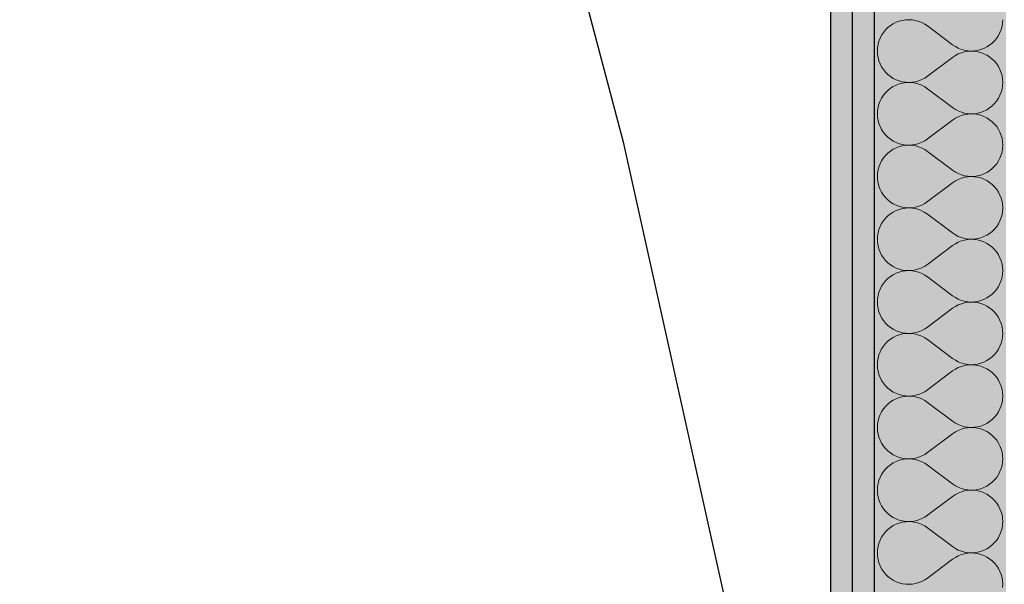
# Model space of a CAD drawing. Extents: x 150 to 3127, y 25 to 1460.
# Drawn here: x 1049 to 1105, y 485 to 517 of the extents above; entities that cross this region are included whole.
import ezdxf
from ezdxf.xclip import XClip

# ---------------------------------------------------------------- set-up
doc = ezdxf.new("R2010")
doc.units = 0
doc.header["$LTSCALE"] = 0.2
doc.header["$MEASUREMENT"] = 0
doc.header["$XCLIPFRAME"] = 0
doc.layers.add('OPISY.wykonawczy', color=7, linetype='Continuous')
doc.layers.add('ŚCIANY DZIAŁOWE', color=7, linetype='Continuous')
pattern_1 = [(0, (2565.8338, 463.861), (0, 3), [0, -3])]

# ---------------------------------------------------------------- blocks, each defined once
blk = doc.blocks.new('*X9')
at = {"layer": 'ŚCIANY DZIAŁOWE', "linetype": 'Continuous', "lineweight": 0, "ltscale": 0.2}
for p, q in [((1098.758, 516.812), (1098.611, 516.695)), ((1098.916, 516.914), (1098.758, 516.812)), ((1099.085, 516.998), (1098.916, 516.914)), ((1099.261, 517.064), (1099.085, 516.998)), ((1099.443, 517.111), (1099.261, 517.064)), ((1099.629, 517.139), (1099.443, 517.111)), ((1099.817, 517.146), (1099.629, 517.139)), ((1100.005, 517.135), (1099.817, 517.146)), ((1100.191, 517.103), (1100.005, 517.135)), ((1100.372, 517.052), (1100.191, 517.103)), ((1100.547, 516.982), (1100.372, 517.052)), ((1100.713, 516.894), (1100.547, 516.982)), ((1100.87, 516.789), (1100.713, 516.894)), ((1100.87, 516.789), (1102.298, 515.718)), ((1105.067, 516.591), (1105.116, 516.773)), ((1105.116, 516.773), (1105.145, 516.959)), ((1105.145, 516.959), (1105.155, 517.147)), ((1098.255, 516.259), (1098.169, 516.092)), ((1098.358, 516.417), (1098.255, 516.259)), ((1098.477, 516.562), (1098.358, 516.417)), ((1098.611, 516.695), (1098.477, 516.562)), ((1104.81, 516.091), (1104.913, 516.248)), ((1104.913, 516.248), (1104.999, 516.416)), ((1104.999, 516.416), (1105.067, 516.591)), ((1098.052, 515.735), (1098.022, 515.549)), ((1098.101, 515.916), (1098.052, 515.735)), ((1098.169, 516.092), (1098.101, 515.916)), ((1102.298, 515.718), (1102.454, 515.613)), ((1104.251, 515.594), (1104.41, 515.695)), ((1104.41, 515.695), (1104.557, 515.813)), ((1104.557, 515.813), (1104.69, 515.945)), ((1104.69, 515.945), (1104.81, 516.091)), ((1098.022, 515.549), (1098.012, 515.361)), ((1098.012, 515.361), (1098.022, 515.173)), ((1098.022, 515.173), (1098.052, 514.987)), ((1102.454, 515.109), (1102.298, 515.004)), ((1102.454, 515.613), (1102.621, 515.525)), ((1102.621, 515.196), (1102.454, 515.109)), ((1102.621, 515.525), (1102.796, 515.456)), ((1102.796, 515.266), (1102.621, 515.196)), ((1102.796, 515.456), (1102.977, 515.405)), ((1102.977, 515.317), (1102.796, 515.266)), ((1102.977, 515.405), (1103.162, 515.373)), ((1103.162, 515.349), (1102.977, 515.317)), ((1103.162, 515.373), (1103.35, 515.361)), ((1103.35, 515.361), (1103.162, 515.349)), ((1103.35, 515.361), (1103.538, 515.369)), ((1103.538, 515.353), (1103.35, 515.361)), ((1103.538, 515.369), (1103.724, 515.396)), ((1103.724, 515.325), (1103.538, 515.353)), ((1103.724, 515.396), (1103.907, 515.444)), ((1103.907, 515.278), (1103.724, 515.325)), ((1103.907, 515.444), (1104.083, 515.51)), ((1104.083, 515.212), (1103.907, 515.278)), ((1104.083, 515.51), (1104.251, 515.594)), ((1104.251, 515.128), (1104.083, 515.212)), ((1104.41, 515.027), (1104.251, 515.128)), ((1098.052, 514.987), (1098.101, 514.805)), ((1098.101, 514.805), (1098.169, 514.63)), ((1098.169, 514.63), (1098.255, 514.462)), ((1100.87, 513.932), (1102.298, 515.004)), ((1104.557, 514.909), (1104.41, 515.027)), ((1104.69, 514.777), (1104.557, 514.909)), ((1104.81, 514.631), (1104.69, 514.777)), ((1104.913, 514.474), (1104.81, 514.631)), ((1098.255, 514.462), (1098.358, 514.305)), ((1098.358, 514.305), (1098.477, 514.159)), ((1098.477, 514.159), (1098.611, 514.027)), ((1098.611, 514.027), (1098.758, 513.909)), ((1104.999, 514.306), (1104.913, 514.474)), ((1105.067, 514.131), (1104.999, 514.306)), ((1105.116, 513.949), (1105.067, 514.131)), ((1105.145, 513.763), (1105.116, 513.949)), ((1098.758, 513.909), (1098.916, 513.808)), ((1098.916, 513.808), (1099.085, 513.724)), ((1099.085, 513.426), (1098.916, 513.342)), ((1099.085, 513.724), (1099.261, 513.658)), ((1099.261, 513.492), (1099.085, 513.426)), ((1099.261, 513.658), (1099.443, 513.611)), ((1099.443, 513.54), (1099.261, 513.492)), ((1099.443, 513.611), (1099.629, 513.583)), ((1099.629, 513.567), (1099.443, 513.54)), ((1099.629, 513.583), (1099.817, 513.575)), ((1099.817, 513.575), (1099.629, 513.567)), ((1099.817, 513.575), (1100.005, 513.587)), ((1100.005, 513.563), (1099.817, 513.575)), ((1100.005, 513.587), (1100.191, 513.619)), ((1100.191, 513.531), (1100.005, 513.563)), ((1100.191, 513.619), (1100.372, 513.67)), ((1100.372, 513.48), (1100.191, 513.531)), ((1100.372, 513.67), (1100.547, 513.74)), ((1100.547, 513.411), (1100.372, 513.48)), ((1100.547, 513.74), (1100.713, 513.827)), ((1100.713, 513.323), (1100.547, 513.411)), ((1100.713, 513.827), (1100.87, 513.932)), ((1105.116, 513.201), (1105.145, 513.387)), ((1105.155, 513.575), (1105.145, 513.763)), ((1105.145, 513.387), (1105.155, 513.575)), ((1098.358, 512.845), (1098.255, 512.688)), ((1098.477, 512.991), (1098.358, 512.845)), ((1098.611, 513.123), (1098.477, 512.991)), ((1098.758, 513.241), (1098.611, 513.123)), ((1098.916, 513.342), (1098.758, 513.241)), ((1100.87, 513.218), (1100.713, 513.323)), ((1100.87, 513.218), (1102.298, 512.147)), ((1104.913, 512.677), (1104.999, 512.844)), ((1104.999, 512.844), (1105.067, 513.02)), ((1105.067, 513.02), (1105.116, 513.201)), ((1098.101, 512.345), (1098.052, 512.163)), ((1098.169, 512.52), (1098.101, 512.345)), ((1098.255, 512.688), (1098.169, 512.52)), ((1104.557, 512.241), (1104.69, 512.374)), ((1104.69, 512.374), (1104.81, 512.519)), ((1104.81, 512.519), (1104.913, 512.677)), ((1098.022, 511.977), (1098.012, 511.789)), ((1098.012, 511.789), (1098.022, 511.602)), ((1098.052, 512.163), (1098.022, 511.977)), ((1102.298, 512.147), (1102.454, 512.042)), ((1102.454, 512.042), (1102.621, 511.954)), ((1102.621, 511.954), (1102.796, 511.884)), ((1102.796, 511.884), (1102.977, 511.833)), ((1102.977, 511.746), (1102.796, 511.695)), ((1102.977, 511.833), (1103.162, 511.802)), ((1103.162, 511.777), (1102.977, 511.746)), ((1103.162, 511.802), (1103.35, 511.79)), ((1103.35, 511.789), (1103.162, 511.777)), ((1103.35, 511.79), (1103.538, 511.797)), ((1103.538, 511.781), (1103.35, 511.789)), ((1103.538, 511.797), (1103.724, 511.825)), ((1103.724, 511.754), (1103.538, 511.781)), ((1103.724, 511.825), (1103.907, 511.872)), ((1103.907, 511.707), (1103.724, 511.754)), ((1103.907, 511.872), (1104.083, 511.938)), ((1104.083, 511.641), (1103.907, 511.707)), ((1104.083, 511.938), (1104.251, 512.022)), ((1104.251, 512.022), (1104.41, 512.124)), ((1104.41, 512.124), (1104.557, 512.241)), ((1098.022, 511.602), (1098.052, 511.416)), ((1098.052, 511.416), (1098.101, 511.234)), ((1098.101, 511.234), (1098.169, 511.058)), ((1100.87, 510.361), (1102.298, 511.432)), ((1102.454, 511.537), (1102.298, 511.432)), ((1102.621, 511.625), (1102.454, 511.537)), ((1102.796, 511.695), (1102.621, 511.625)), ((1104.251, 511.557), (1104.083, 511.641)), ((1104.41, 511.455), (1104.251, 511.557)), ((1104.557, 511.338), (1104.41, 511.455)), ((1104.69, 511.205), (1104.557, 511.338)), ((1104.81, 511.06), (1104.69, 511.205)), ((1098.169, 511.058), (1098.255, 510.891)), ((1098.255, 510.891), (1098.358, 510.734)), ((1098.358, 510.734), (1098.477, 510.588)), ((1098.477, 510.588), (1098.611, 510.456)), ((1104.913, 510.902), (1104.81, 511.06)), ((1104.999, 510.735), (1104.913, 510.902)), ((1105.067, 510.559), (1104.999, 510.735)), ((1098.611, 510.456), (1098.758, 510.338)), ((1098.758, 510.338), (1098.916, 510.237)), ((1098.916, 510.237), (1099.085, 510.152)), ((1099.085, 510.152), (1099.261, 510.086)), ((1099.261, 510.086), (1099.443, 510.039)), ((1099.443, 510.039), (1099.629, 510.012)), ((1099.817, 510.004), (1100.005, 510.016)), ((1100.005, 510.016), (1100.191, 510.047)), ((1100.191, 510.047), (1100.372, 510.098)), ((1100.372, 510.098), (1100.547, 510.168)), ((1100.547, 510.168), (1100.713, 510.256)), ((1100.713, 510.256), (1100.87, 510.361)), ((1105.116, 510.378), (1105.067, 510.559)), ((1105.145, 510.192), (1105.116, 510.378)), ((1105.155, 510.004), (1105.145, 510.192)), ((1098.611, 509.552), (1098.477, 509.42)), ((1098.758, 509.67), (1098.611, 509.552)), ((1098.916, 509.771), (1098.758, 509.67)), ((1099.085, 509.855), (1098.916, 509.771)), ((1099.261, 509.921), (1099.085, 509.855)), ((1099.443, 509.968), (1099.261, 509.921)), ((1099.629, 509.996), (1099.443, 509.968)), ((1099.629, 510.012), (1099.817, 510.004)), ((1099.817, 510.004), (1099.629, 509.996)), ((1100.005, 509.992), (1099.817, 510.004)), ((1100.191, 509.96), (1100.005, 509.992)), ((1100.372, 509.909), (1100.191, 509.96)), ((1100.547, 509.839), (1100.372, 509.909)), ((1100.713, 509.751), (1100.547, 509.839)), ((1100.87, 509.647), (1100.713, 509.751)), ((1100.87, 509.647), (1102.298, 508.575)), ((1105.067, 509.448), (1105.116, 509.63)), ((1105.116, 509.63), (1105.145, 509.816)), ((1105.145, 509.816), (1105.155, 510.004)), ((1098.169, 508.949), (1098.101, 508.774)), ((1098.255, 509.116), (1098.169, 508.949)), ((1098.358, 509.274), (1098.255, 509.116)), ((1098.477, 509.42), (1098.358, 509.274)), ((1104.69, 508.802), (1104.81, 508.948)), ((1104.81, 508.948), (1104.913, 509.105)), ((1104.913, 509.105), (1104.999, 509.273)), ((1104.999, 509.273), (1105.067, 509.448)), ((1098.022, 508.406), (1098.012, 508.218)), ((1098.052, 508.592), (1098.022, 508.406)), ((1098.101, 508.774), (1098.052, 508.592)), ((1102.298, 508.575), (1102.454, 508.47)), ((1102.454, 508.47), (1102.621, 508.383)), ((1102.621, 508.383), (1102.796, 508.313)), ((1103.907, 508.301), (1104.083, 508.367)), ((1104.083, 508.367), (1104.251, 508.451)), ((1104.251, 508.451), (1104.41, 508.552)), ((1104.41, 508.552), (1104.557, 508.67)), ((1104.557, 508.67), (1104.69, 508.802)), ((1098.012, 508.218), (1098.022, 508.03)), ((1098.022, 508.03), (1098.052, 507.844)), ((1098.052, 507.844), (1098.101, 507.663)), ((1100.87, 506.789), (1102.298, 507.861)), ((1102.454, 507.966), (1102.298, 507.861)), ((1102.621, 508.053), (1102.454, 507.966)), ((1102.796, 508.123), (1102.621, 508.053)), ((1102.796, 508.313), (1102.977, 508.262)), ((1102.977, 508.174), (1102.796, 508.123)), ((1102.977, 508.262), (1103.162, 508.23)), ((1103.162, 508.206), (1102.977, 508.174)), ((1103.162, 508.23), (1103.35, 508.218)), ((1103.35, 508.218), (1103.162, 508.206)), ((1103.35, 508.218), (1103.538, 508.226)), ((1103.538, 508.21), (1103.35, 508.218)), ((1103.538, 508.226), (1103.724, 508.254)), ((1103.724, 508.182), (1103.538, 508.21)), ((1103.724, 508.254), (1103.907, 508.301)), ((1103.907, 508.135), (1103.724, 508.182)), ((1104.083, 508.069), (1103.907, 508.135)), ((1104.251, 507.985), (1104.083, 508.069)), ((1104.41, 507.884), (1104.251, 507.985)), ((1104.557, 507.766), (1104.41, 507.884)), ((1098.101, 507.663), (1098.169, 507.487)), ((1098.169, 507.487), (1098.255, 507.32)), ((1098.255, 507.32), (1098.358, 507.162)), ((1104.69, 507.634), (1104.557, 507.766)), ((1104.81, 507.488), (1104.69, 507.634)), ((1104.913, 507.331), (1104.81, 507.488)), ((1104.999, 507.163), (1104.913, 507.331)), ((1098.358, 507.162), (1098.477, 507.016)), ((1098.477, 507.016), (1098.611, 506.884)), ((1098.611, 506.884), (1098.758, 506.767)), ((1098.758, 506.767), (1098.916, 506.665)), ((1098.916, 506.665), (1099.085, 506.581)), ((1100.547, 506.597), (1100.713, 506.685)), ((1100.713, 506.685), (1100.87, 506.789)), ((1105.067, 506.988), (1104.999, 507.163)), ((1105.116, 506.806), (1105.067, 506.988)), ((1105.145, 506.62), (1105.116, 506.806)), ((1098.758, 506.098), (1098.611, 505.981)), ((1098.916, 506.199), (1098.758, 506.098)), ((1099.085, 506.284), (1098.916, 506.199)), ((1099.085, 506.581), (1099.261, 506.515)), ((1099.261, 506.35), (1099.085, 506.284)), ((1099.261, 506.515), (1099.443, 506.468)), ((1099.443, 506.397), (1099.261, 506.35)), ((1099.443, 506.468), (1099.629, 506.44)), ((1099.629, 506.424), (1099.443, 506.397)), ((1099.629, 506.44), (1099.817, 506.432)), ((1099.817, 506.432), (1099.629, 506.424)), ((1099.817, 506.432), (1100.005, 506.444)), ((1100.005, 506.42), (1099.817, 506.432)), ((1100.005, 506.444), (1100.191, 506.476)), ((1100.191, 506.389), (1100.005, 506.42)), ((1100.191, 506.476), (1100.372, 506.527)), ((1100.372, 506.338), (1100.191, 506.389)), ((1100.372, 506.527), (1100.547, 506.597)), ((1100.547, 506.268), (1100.372, 506.338)), ((1100.713, 506.18), (1100.547, 506.268)), ((1100.87, 506.075), (1100.713, 506.18)), ((1105.116, 506.058), (1105.145, 506.244)), ((1105.155, 506.432), (1105.145, 506.62)), ((1105.145, 506.244), (1105.155, 506.432)), ((1098.255, 505.545), (1098.169, 505.378)), ((1098.358, 505.702), (1098.255, 505.545)), ((1098.477, 505.848), (1098.358, 505.702)), ((1098.611, 505.981), (1098.477, 505.848)), ((1100.87, 506.075), (1102.298, 505.004)), ((1104.81, 505.376), (1104.913, 505.534)), ((1104.913, 505.534), (1104.999, 505.701)), ((1104.999, 505.701), (1105.067, 505.877)), ((1105.067, 505.877), (1105.116, 506.058)), ((1098.052, 505.02), (1098.022, 504.835)), ((1098.101, 505.202), (1098.052, 505.02)), ((1098.169, 505.378), (1098.101, 505.202)), ((1102.298, 505.004), (1102.454, 504.899)), ((1104.251, 504.879), (1104.41, 504.981)), ((1104.41, 504.981), (1104.557, 505.098)), ((1104.557, 505.098), (1104.69, 505.231)), ((1104.69, 505.231), (1104.81, 505.376)), ((1098.022, 504.835), (1098.012, 504.647)), ((1098.012, 504.647), (1098.022, 504.459)), ((1098.022, 504.459), (1098.052, 504.273)), ((1102.454, 504.899), (1102.621, 504.811)), ((1102.621, 504.482), (1102.454, 504.394)), ((1102.621, 504.811), (1102.796, 504.741)), ((1102.796, 504.552), (1102.621, 504.482)), ((1102.796, 504.741), (1102.977, 504.69)), ((1102.977, 504.603), (1102.796, 504.552)), ((1102.977, 504.69), (1103.162, 504.659)), ((1103.162, 504.635), (1102.977, 504.603)), ((1103.162, 504.659), (1103.35, 504.647)), ((1103.35, 504.646), (1103.162, 504.635)), ((1103.35, 504.647), (1103.538, 504.655)), ((1103.538, 504.639), (1103.35, 504.646)), ((1103.538, 504.655), (1103.724, 504.682)), ((1103.724, 504.611), (1103.538, 504.639)), ((1103.724, 504.682), (1103.907, 504.729)), ((1103.907, 504.564), (1103.724, 504.611)), ((1103.907, 504.729), (1104.083, 504.795)), ((1104.083, 504.498), (1103.907, 504.564)), ((1104.083, 504.795), (1104.251, 504.879)), ((1104.251, 504.414), (1104.083, 504.498)), ((1104.41, 504.312), (1104.251, 504.414)), ((1098.052, 504.273), (1098.101, 504.091)), ((1098.101, 504.091), (1098.169, 503.916)), ((1098.169, 503.916), (1098.255, 503.748)), ((1100.87, 503.218), (1102.298, 504.289)), ((1102.454, 504.394), (1102.298, 504.289)), ((1104.557, 504.195), (1104.41, 504.312)), ((1104.69, 504.062), (1104.557, 504.195)), ((1104.81, 503.917), (1104.69, 504.062)), ((1104.913, 503.759), (1104.81, 503.917)), ((1098.255, 503.748), (1098.358, 503.591)), ((1098.358, 503.591), (1098.477, 503.445)), ((1098.477, 503.445), (1098.611, 503.313)), ((1098.611, 503.313), (1098.758, 503.195)), ((1104.999, 503.592), (1104.913, 503.759)), ((1105.067, 503.416), (1104.999, 503.592)), ((1105.116, 503.235), (1105.067, 503.416)), ((1098.758, 503.195), (1098.916, 503.094)), ((1098.916, 503.094), (1099.085, 503.01)), ((1099.085, 503.01), (1099.261, 502.944)), ((1099.261, 502.778), (1099.085, 502.712)), ((1099.261, 502.944), (1099.443, 502.896)), ((1099.443, 502.825), (1099.261, 502.778)), ((1099.443, 502.896), (1099.629, 502.869)), ((1099.629, 502.853), (1099.443, 502.825)), ((1099.629, 502.869), (1099.817, 502.861)), ((1099.817, 502.861), (1099.629, 502.853)), ((1099.817, 502.861), (1100.005, 502.873)), ((1100.005, 502.849), (1099.817, 502.861)), ((1100.005, 502.873), (1100.191, 502.905)), ((1100.191, 502.817), (1100.005, 502.849)), ((1100.191, 502.905), (1100.372, 502.956)), ((1100.372, 502.766), (1100.191, 502.817)), ((1100.372, 502.956), (1100.547, 503.025)), ((1100.547, 502.696), (1100.372, 502.766)), ((1100.547, 503.025), (1100.713, 503.113)), ((1100.713, 503.113), (1100.87, 503.218)), ((1105.145, 503.049), (1105.116, 503.235)), ((1105.155, 502.861), (1105.145, 503.049)), ((1105.145, 502.673), (1105.155, 502.861)), ((1098.477, 502.277), (1098.358, 502.131)), ((1098.611, 502.409), (1098.477, 502.277)), ((1098.758, 502.527), (1098.611, 502.409)), ((1098.916, 502.628), (1098.758, 502.527)), ((1099.085, 502.712), (1098.916, 502.628)), ((1100.713, 502.609), (1100.547, 502.696)), ((1100.87, 502.504), (1100.713, 502.609)), ((1100.87, 502.504), (1102.298, 501.432)), ((1104.999, 502.13), (1105.067, 502.305)), ((1105.067, 502.305), (1105.116, 502.487)), ((1105.116, 502.487), (1105.145, 502.673)), ((1098.101, 501.631), (1098.052, 501.449)), ((1098.169, 501.806), (1098.101, 501.631)), ((1098.255, 501.974), (1098.169, 501.806)), ((1098.358, 502.131), (1098.255, 501.974)), ((1104.557, 501.527), (1104.69, 501.659)), ((1104.69, 501.659), (1104.81, 501.805)), ((1104.81, 501.805), (1104.913, 501.962)), ((1104.913, 501.962), (1104.999, 502.13)), ((1098.022, 501.263), (1098.012, 501.075)), ((1098.012, 501.075), (1098.022, 500.887)), ((1098.052, 501.449), (1098.022, 501.263)), ((1102.298, 501.432), (1102.454, 501.327)), ((1102.454, 501.327), (1102.621, 501.24)), ((1102.621, 501.24), (1102.796, 501.17)), ((1102.796, 501.17), (1102.977, 501.119)), ((1102.977, 501.119), (1103.162, 501.087)), ((1103.162, 501.063), (1102.977, 501.031)), ((1103.162, 501.087), (1103.35, 501.075)), ((1103.35, 501.075), (1103.162, 501.063)), ((1103.35, 501.075), (1103.538, 501.083)), ((1103.538, 501.067), (1103.35, 501.075)), ((1103.538, 501.083), (1103.724, 501.111)), ((1103.724, 501.04), (1103.538, 501.067)), ((1103.724, 501.111), (1103.907, 501.158)), ((1103.907, 500.992), (1103.724, 501.04)), ((1103.907, 501.158), (1104.083, 501.224)), ((1104.083, 501.224), (1104.251, 501.308)), ((1104.251, 501.308), (1104.41, 501.409)), ((1104.41, 501.409), (1104.557, 501.527)), ((1098.022, 500.887), (1098.052, 500.701)), ((1098.052, 500.701), (1098.101, 500.52)), ((1098.101, 500.52), (1098.169, 500.344)), ((1100.87, 499.647), (1102.298, 500.718)), ((1102.454, 500.823), (1102.298, 500.718)), ((1102.621, 500.911), (1102.454, 500.823)), ((1102.796, 500.98), (1102.621, 500.911)), ((1102.977, 501.031), (1102.796, 500.98)), ((1104.083, 500.926), (1103.907, 500.992)), ((1104.251, 500.842), (1104.083, 500.926)), ((1104.41, 500.741), (1104.251, 500.842)), ((1104.557, 500.623), (1104.41, 500.741)), ((1104.69, 500.491), (1104.557, 500.623)), ((1104.81, 500.345), (1104.69, 500.491)), ((1098.169, 500.344), (1098.255, 500.177)), ((1098.255, 500.177), (1098.358, 500.019)), ((1098.358, 500.019), (1098.477, 499.874)), ((1104.913, 500.188), (1104.81, 500.345)), ((1104.999, 500.02), (1104.913, 500.188)), ((1105.067, 499.845), (1104.999, 500.02)), ((1098.477, 499.874), (1098.611, 499.741)), ((1098.611, 499.741), (1098.758, 499.624)), ((1098.758, 499.624), (1098.916, 499.522)), ((1098.916, 499.522), (1099.085, 499.438)), ((1099.085, 499.438), (1099.261, 499.372)), ((1099.261, 499.372), (1099.443, 499.325)), ((1100.191, 499.333), (1100.372, 499.384)), ((1100.372, 499.384), (1100.547, 499.454)), ((1100.547, 499.454), (1100.713, 499.542)), ((1100.713, 499.542), (1100.87, 499.647)), ((1105.116, 499.663), (1105.067, 499.845)), ((1105.145, 499.477), (1105.116, 499.663)), ((1105.155, 499.289), (1105.145, 499.477)), ((1098.611, 498.838), (1098.477, 498.705)), ((1098.758, 498.955), (1098.611, 498.838)), ((1098.916, 499.057), (1098.758, 498.955)), ((1099.085, 499.141), (1098.916, 499.057)), ((1099.261, 499.207), (1099.085, 499.141)), ((1099.443, 499.254), (1099.261, 499.207)), ((1099.443, 499.325), (1099.629, 499.297)), ((1099.629, 499.281), (1099.443, 499.254)), ((1099.629, 499.297), (1099.817, 499.29)), ((1099.817, 499.289), (1099.629, 499.281)), ((1099.817, 499.29), (1100.005, 499.302)), ((1100.005, 499.277), (1099.817, 499.289)), ((1100.005, 499.302), (1100.191, 499.333)), ((1100.191, 499.246), (1100.005, 499.277)), ((1100.372, 499.195), (1100.191, 499.246)), ((1100.547, 499.125), (1100.372, 499.195)), ((1100.713, 499.037), (1100.547, 499.125)), ((1100.87, 498.932), (1100.713, 499.037)), ((1100.87, 498.932), (1102.298, 497.861)), ((1105.067, 498.734), (1105.116, 498.916)), ((1105.116, 498.916), (1105.145, 499.102)), ((1105.145, 499.102), (1105.155, 499.289)), ((1098.169, 498.235), (1098.101, 498.059)), ((1098.255, 498.402), (1098.169, 498.235)), ((1098.358, 498.56), (1098.255, 498.402)), ((1098.477, 498.705), (1098.358, 498.56)), ((1104.69, 498.088), (1104.81, 498.234)), ((1104.81, 498.234), (1104.913, 498.391)), ((1104.913, 498.391), (1104.999, 498.558)), ((1104.999, 498.558), (1105.067, 498.734)), ((1098.022, 497.692), (1098.012, 497.504)), ((1098.052, 497.878), (1098.022, 497.692)), ((1098.101, 498.059), (1098.052, 497.878)), ((1102.298, 497.861), (1102.454, 497.756)), ((1102.454, 497.756), (1102.621, 497.668)), ((1104.083, 497.652), (1104.251, 497.737)), ((1104.251, 497.737), (1104.41, 497.838)), ((1104.41, 497.838), (1104.557, 497.955)), ((1104.557, 497.955), (1104.69, 498.088)), ((1098.012, 497.504), (1098.022, 497.316)), ((1098.022, 497.316), (1098.052, 497.13)), ((1098.052, 497.13), (1098.101, 496.948)), ((1100.87, 496.075), (1102.298, 497.147)), ((1102.454, 497.251), (1102.298, 497.147)), ((1102.621, 497.339), (1102.454, 497.251)), ((1102.621, 497.668), (1102.796, 497.598)), ((1102.796, 497.409), (1102.621, 497.339)), ((1102.796, 497.598), (1102.977, 497.547)), ((1102.977, 497.46), (1102.796, 497.409)), ((1102.977, 497.547), (1103.162, 497.516)), ((1103.162, 497.492), (1102.977, 497.46)), ((1103.162, 497.516), (1103.35, 497.504)), ((1103.35, 497.504), (1103.162, 497.492)), ((1103.35, 497.504), (1103.538, 497.512)), ((1103.538, 497.496), (1103.35, 497.504)), ((1103.538, 497.512), (1103.724, 497.539)), ((1103.724, 497.468), (1103.538, 497.496)), ((1103.724, 497.539), (1103.907, 497.586)), ((1103.907, 497.421), (1103.724, 497.468)), ((1103.907, 497.586), (1104.083, 497.652)), ((1104.083, 497.355), (1103.907, 497.421)), ((1104.251, 497.271), (1104.083, 497.355)), ((1104.41, 497.17), (1104.251, 497.271)), ((1104.557, 497.052), (1104.41, 497.17)), ((1098.101, 496.948), (1098.169, 496.773)), ((1098.169, 496.773), (1098.255, 496.605)), ((1098.255, 496.605), (1098.358, 496.448)), ((1104.69, 496.92), (1104.557, 497.052)), ((1104.81, 496.774), (1104.69, 496.92)), ((1104.913, 496.616), (1104.81, 496.774)), ((1104.999, 496.449), (1104.913, 496.616)), ((1098.358, 496.448), (1098.477, 496.302)), ((1098.477, 496.302), (1098.611, 496.17)), ((1098.611, 496.17), (1098.758, 496.052)), ((1098.758, 496.052), (1098.916, 495.951)), ((1100.713, 495.97), (1100.87, 496.075)), ((1105.067, 496.274), (1104.999, 496.449)), ((1105.116, 496.092), (1105.067, 496.274)), ((1105.145, 495.906), (1105.116, 496.092)), ((1098.916, 495.485), (1098.758, 495.384)), ((1098.916, 495.951), (1099.085, 495.867)), ((1099.085, 495.569), (1098.916, 495.485)), ((1099.085, 495.867), (1099.261, 495.801)), ((1099.261, 495.635), (1099.085, 495.569)), ((1099.261, 495.801), (1099.443, 495.754)), ((1099.443, 495.682), (1099.261, 495.635)), ((1099.443, 495.754), (1099.629, 495.726)), ((1099.629, 495.71), (1099.443, 495.682)), ((1099.629, 495.726), (1099.817, 495.718)), ((1099.817, 495.718), (1099.629, 495.71)), ((1099.817, 495.718), (1100.005, 495.73)), ((1100.005, 495.706), (1099.817, 495.718)), ((1100.005, 495.73), (1100.191, 495.762)), ((1100.191, 495.674), (1100.005, 495.706)), ((1100.191, 495.762), (1100.372, 495.813)), ((1100.372, 495.623), (1100.191, 495.674)), ((1100.372, 495.813), (1100.547, 495.883)), ((1100.547, 495.554), (1100.372, 495.623)), ((1100.547, 495.883), (1100.713, 495.97)), ((1100.713, 495.466), (1100.547, 495.554)), ((1100.87, 495.361), (1100.713, 495.466)), ((1105.116, 495.344), (1105.145, 495.53)), ((1105.155, 495.718), (1105.145, 495.906)), ((1105.145, 495.53), (1105.155, 495.718)), ((1098.358, 494.988), (1098.255, 494.831)), ((1098.477, 495.134), (1098.358, 494.988)), ((1098.611, 495.266), (1098.477, 495.134)), ((1098.758, 495.384), (1098.611, 495.266)), ((1100.87, 495.361), (1102.298, 494.289)), ((1104.913, 494.82), (1104.999, 494.987)), ((1104.999, 494.987), (1105.067, 495.163)), ((1105.067, 495.163), (1105.116, 495.344)), ((1098.052, 494.306), (1098.022, 494.12)), ((1098.101, 494.488), (1098.052, 494.306)), ((1098.169, 494.663), (1098.101, 494.488)), ((1098.255, 494.831), (1098.169, 494.663)), ((1104.41, 494.267), (1104.557, 494.384)), ((1104.557, 494.384), (1104.69, 494.516)), ((1104.69, 494.516), (1104.81, 494.662)), ((1104.81, 494.662), (1104.913, 494.82)), ((1098.022, 494.12), (1098.012, 493.932)), ((1098.012, 493.932), (1098.022, 493.744)), ((1098.022, 493.744), (1098.052, 493.559)), ((1102.298, 494.289), (1102.454, 494.185)), ((1102.454, 494.185), (1102.621, 494.097)), ((1102.621, 493.768), (1102.454, 493.68)), ((1102.621, 494.097), (1102.796, 494.027)), ((1102.796, 493.838), (1102.621, 493.768)), ((1102.796, 494.027), (1102.977, 493.976)), ((1102.977, 493.889), (1102.796, 493.838)), ((1102.977, 493.976), (1103.162, 493.944)), ((1103.162, 493.92), (1102.977, 493.889)), ((1103.162, 493.944), (1103.35, 493.932)), ((1103.35, 493.932), (1103.162, 493.92)), ((1103.35, 493.932), (1103.538, 493.94)), ((1103.538, 493.924), (1103.35, 493.932)), ((1103.538, 493.94), (1103.724, 493.968)), ((1103.724, 493.897), (1103.538, 493.924)), ((1103.724, 493.968), (1103.907, 494.015)), ((1103.907, 493.85), (1103.724, 493.897)), ((1103.907, 494.015), (1104.083, 494.081)), ((1104.083, 493.784), (1103.907, 493.85)), ((1104.083, 494.081), (1104.251, 494.165)), ((1104.251, 493.699), (1104.083, 493.784)), ((1104.251, 494.165), (1104.41, 494.267)), ((1098.052, 493.559), (1098.101, 493.377)), ((1098.101, 493.377), (1098.169, 493.201)), ((1098.169, 493.201), (1098.255, 493.034)), ((1100.87, 492.504), (1102.298, 493.575)), ((1102.454, 493.68), (1102.298, 493.575)), ((1104.41, 493.598), (1104.251, 493.699)), ((1104.557, 493.481), (1104.41, 493.598)), ((1104.69, 493.348), (1104.557, 493.481)), ((1104.81, 493.202), (1104.69, 493.348)), ((1104.913, 493.045), (1104.81, 493.202)), ((1098.255, 493.034), (1098.358, 492.876)), ((1098.358, 492.876), (1098.477, 492.731)), ((1098.477, 492.731), (1098.611, 492.598)), ((1104.999, 492.878), (1104.913, 493.045)), ((1105.067, 492.702), (1104.999, 492.878)), ((1105.116, 492.52), (1105.067, 492.702)), ((1098.611, 492.598), (1098.758, 492.481)), ((1098.758, 492.481), (1098.916, 492.379)), ((1098.916, 492.379), (1099.085, 492.295)), ((1099.085, 492.295), (1099.261, 492.229)), ((1099.261, 492.064), (1099.085, 491.998)), ((1099.261, 492.229), (1099.443, 492.182)), ((1099.443, 492.111), (1099.261, 492.064)), ((1099.443, 492.182), (1099.629, 492.155)), ((1099.629, 492.139), (1099.443, 492.111)), ((1099.629, 492.155), (1099.817, 492.147)), ((1099.817, 492.147), (1099.629, 492.139)), ((1099.817, 492.147), (1100.005, 492.159)), ((1100.005, 492.135), (1099.817, 492.147)), ((1100.005, 492.159), (1100.191, 492.19)), ((1100.191, 492.103), (1100.005, 492.135)), ((1100.191, 492.19), (1100.372, 492.241)), ((1100.372, 492.052), (1100.191, 492.103)), ((1100.372, 492.241), (1100.547, 492.311)), ((1100.547, 492.311), (1100.713, 492.399)), ((1100.713, 492.399), (1100.87, 492.504)), ((1105.145, 492.335), (1105.116, 492.52)), ((1105.155, 492.147), (1105.145, 492.335)), ((1105.145, 491.959), (1105.155, 492.147)), ((1098.477, 491.562), (1098.358, 491.417)), ((1098.611, 491.695), (1098.477, 491.562)), ((1098.758, 491.812), (1098.611, 491.695)), ((1098.916, 491.914), (1098.758, 491.812)), ((1099.085, 491.998), (1098.916, 491.914)), ((1100.547, 491.982), (1100.372, 492.052)), ((1100.713, 491.894), (1100.547, 491.982)), ((1100.87, 491.789), (1100.713, 491.894)), ((1100.87, 491.789), (1102.298, 490.718)), ((1104.999, 491.416), (1105.067, 491.591)), ((1105.067, 491.591), (1105.116, 491.773)), ((1105.116, 491.773), (1105.145, 491.959)), ((1098.169, 491.092), (1098.101, 490.916)), ((1098.255, 491.259), (1098.169, 491.092)), ((1098.358, 491.417), (1098.255, 491.259)), ((1104.557, 490.813), (1104.69, 490.945)), ((1104.69, 490.945), (1104.81, 491.091)), ((1104.81, 491.091), (1104.913, 491.248)), ((1104.913, 491.248), (1104.999, 491.416)), ((1098.022, 490.549), (1098.012, 490.361)), ((1098.052, 490.735), (1098.022, 490.549)), ((1098.101, 490.916), (1098.052, 490.735)), ((1102.298, 490.718), (1102.454, 490.613)), ((1102.454, 490.613), (1102.621, 490.525)), ((1102.621, 490.525), (1102.796, 490.456)), ((1102.796, 490.456), (1102.977, 490.405)), ((1102.977, 490.405), (1103.162, 490.373)), ((1103.538, 490.369), (1103.724, 490.396)), ((1103.724, 490.396), (1103.907, 490.444)), ((1103.907, 490.444), (1104.083, 490.51)), ((1104.083, 490.51), (1104.251, 490.594)), ((1104.251, 490.594), (1104.41, 490.695)), ((1104.41, 490.695), (1104.557, 490.813)), ((1098.012, 490.361), (1098.022, 490.173)), ((1098.022, 490.173), (1098.052, 489.987)), ((1098.052, 489.987), (1098.101, 489.805)), ((1100.87, 488.932), (1102.298, 490.004)), ((1102.454, 490.109), (1102.298, 490.004)), ((1102.621, 490.196), (1102.454, 490.109)), ((1102.796, 490.266), (1102.621, 490.196)), ((1102.977, 490.317), (1102.796, 490.266)), ((1103.162, 490.349), (1102.977, 490.317)), ((1103.162, 490.373), (1103.35, 490.361)), ((1103.35, 490.361), (1103.162, 490.349)), ((1103.35, 490.361), (1103.538, 490.369)), ((1103.538, 490.353), (1103.35, 490.361)), ((1103.724, 490.325), (1103.538, 490.353)), ((1103.907, 490.278), (1103.724, 490.325)), ((1104.083, 490.212), (1103.907, 490.278)), ((1104.251, 490.128), (1104.083, 490.212)), ((1104.41, 490.027), (1104.251, 490.128)), ((1104.557, 489.909), (1104.41, 490.027)), ((1104.69, 489.777), (1104.557, 489.909)), ((1098.101, 489.805), (1098.169, 489.63)), ((1098.169, 489.63), (1098.255, 489.462)), ((1098.255, 489.462), (1098.358, 489.305)), ((1098.358, 489.305), (1098.477, 489.159)), ((1104.81, 489.631), (1104.69, 489.777)), ((1104.913, 489.474), (1104.81, 489.631)), ((1104.999, 489.306), (1104.913, 489.474)), ((1105.067, 489.131), (1104.999, 489.306)), ((1098.477, 489.159), (1098.611, 489.027)), ((1098.611, 489.027), (1098.758, 488.909)), ((1098.758, 488.909), (1098.916, 488.808)), ((1098.916, 488.808), (1099.085, 488.724)), ((1099.085, 488.724), (1099.261, 488.658)), ((1100.372, 488.67), (1100.547, 488.74)), ((1100.547, 488.74), (1100.713, 488.827)), ((1100.713, 488.827), (1100.87, 488.932)), ((1105.116, 488.949), (1105.067, 489.131)), ((1105.145, 488.763), (1105.116, 488.949)), ((1105.155, 488.575), (1105.145, 488.763)), ((1098.758, 488.241), (1098.611, 488.123)), ((1098.916, 488.342), (1098.758, 488.241)), ((1099.085, 488.426), (1098.916, 488.342)), ((1099.261, 488.492), (1099.085, 488.426)), ((1099.261, 488.658), (1099.443, 488.611)), ((1099.443, 488.54), (1099.261, 488.492)), ((1099.443, 488.611), (1099.629, 488.583)), ((1099.629, 488.567), (1099.443, 488.54)), ((1099.629, 488.583), (1099.817, 488.575)), ((1099.817, 488.575), (1099.629, 488.567)), ((1099.817, 488.575), (1100.005, 488.587)), ((1100.005, 488.563), (1099.817, 488.575)), ((1100.005, 488.587), (1100.191, 488.619)), ((1100.191, 488.531), (1100.005, 488.563)), ((1100.191, 488.619), (1100.372, 488.67)), ((1100.372, 488.48), (1100.191, 488.531)), ((1100.547, 488.411), (1100.372, 488.48)), ((1100.713, 488.323), (1100.547, 488.411)), ((1100.87, 488.218), (1100.713, 488.323)), ((1100.87, 488.218), (1102.298, 487.147)), ((1105.067, 488.02), (1105.116, 488.201)), ((1105.116, 488.201), (1105.145, 488.387)), ((1105.145, 488.387), (1105.155, 488.575)), ((1098.255, 487.688), (1098.169, 487.52)), ((1098.358, 487.845), (1098.255, 487.688)), ((1098.477, 487.991), (1098.358, 487.845)), ((1098.611, 488.123), (1098.477, 487.991)), ((1104.81, 487.519), (1104.913, 487.677)), ((1104.913, 487.677), (1104.999, 487.844)), ((1104.999, 487.844), (1105.067, 488.02)), ((1098.052, 487.163), (1098.022, 486.977)), ((1098.101, 487.345), (1098.052, 487.163)), ((1098.169, 487.52), (1098.101, 487.345)), ((1102.298, 487.147), (1102.454, 487.042)), ((1102.454, 487.042), (1102.621, 486.954)), ((1104.083, 486.938), (1104.251, 487.022)), ((1104.251, 487.022), (1104.41, 487.124)), ((1104.41, 487.124), (1104.557, 487.241)), ((1104.557, 487.241), (1104.69, 487.374)), ((1104.69, 487.374), (1104.81, 487.519)), ((1098.022, 486.977), (1098.012, 486.789)), ((1098.012, 486.789), (1098.022, 486.602)), ((1098.022, 486.602), (1098.052, 486.416)), ((1102.454, 486.537), (1102.298, 486.432)), ((1102.621, 486.625), (1102.454, 486.537)), ((1102.621, 486.954), (1102.796, 486.884)), ((1102.796, 486.695), (1102.621, 486.625)), ((1102.796, 486.884), (1102.977, 486.833)), ((1102.977, 486.746), (1102.796, 486.695)), ((1102.977, 486.833), (1103.162, 486.802)), ((1103.162, 486.777), (1102.977, 486.746)), ((1103.162, 486.802), (1103.35, 486.79)), ((1103.35, 486.789), (1103.162, 486.777)), ((1103.35, 486.79), (1103.538, 486.797)), ((1103.538, 486.781), (1103.35, 486.789)), ((1103.538, 486.797), (1103.724, 486.825)), ((1103.724, 486.754), (1103.538, 486.781)), ((1103.724, 486.825), (1103.907, 486.872)), ((1103.907, 486.707), (1103.724, 486.754)), ((1103.907, 486.872), (1104.083, 486.938)), ((1104.083, 486.641), (1103.907, 486.707)), ((1104.251, 486.557), (1104.083, 486.641)), ((1104.41, 486.455), (1104.251, 486.557)), ((1104.557, 486.338), (1104.41, 486.455)), ((1098.052, 486.416), (1098.101, 486.234)), ((1098.101, 486.234), (1098.169, 486.058)), ((1098.169, 486.058), (1098.255, 485.891)), ((1098.255, 485.891), (1098.358, 485.734)), ((1100.87, 485.361), (1102.298, 486.432)), ((1104.69, 486.205), (1104.557, 486.338)), ((1104.81, 486.06), (1104.69, 486.205)), ((1104.913, 485.902), (1104.81, 486.06)), ((1104.999, 485.735), (1104.913, 485.902)), ((1098.358, 485.734), (1098.477, 485.588)), ((1098.477, 485.588), (1098.611, 485.455)), ((1098.611, 485.455), (1098.758, 485.338)), ((1098.758, 485.338), (1098.916, 485.237)), ((1100.713, 485.256), (1100.87, 485.361)), ((1105.067, 485.559), (1104.999, 485.735)), ((1105.116, 485.378), (1105.067, 485.559)), ((1105.145, 485.192), (1105.116, 485.378)), ((1098.916, 485.237), (1099.085, 485.152)), ((1099.085, 485.152), (1099.261, 485.086)), ((1099.261, 485.086), (1099.443, 485.039)), ((1099.443, 485.039), (1099.629, 485.012)), ((1099.629, 485.012), (1099.817, 485.004)), ((1099.817, 485.004), (1100.005, 485.016)), ((1100.005, 485.016), (1100.191, 485.047)), ((1100.191, 485.047), (1100.372, 485.098)), ((1100.372, 485.098), (1100.547, 485.168)), ((1100.547, 485.168), (1100.713, 485.256)), ((1105.155, 485.004), (1105.145, 485.192)), ((1105.145, 484.816), (1105.155, 485.004))]:
    blk.add_line(p, q, dxfattribs=at)
blk = doc.blocks.new('Rysunek_1_1', base_point=(2565.834, 463.861))
at = {"layer": 'ŚCIANY DZIAŁOWE', "linetype": 'Continuous', "lineweight": 5, "ltscale": 0.2}
for points in [[(1096.584, 805.861), (1095.334, 805.861), (1095.334, 452.861), (1096.584, 452.861)], [(1097.834, 805.861), (1096.584, 805.861), (1096.584, 452.861), (1097.834, 452.861)], [(1105.334, 805.861), (1097.834, 805.861), (1097.834, 452.861), (1105.334, 452.861)]]:
    blk.add_hatch(color=255, dxfattribs=at).paths.add_polyline_path(points)
at = {"layer": 'ŚCIANY DZIAŁOWE', "linetype": 'Continuous', "lineweight": 13, "ltscale": 0.2}
h = blk.add_hatch(dxfattribs=at)
h.set_pattern_fill('GIPS_0001', style=0, pattern_type=2)
h.set_pattern_definition(pattern_1)
h.paths.add_polyline_path([(1096.584, 805.861), (1095.334, 805.861), (1095.334, 452.861), (1096.584, 452.861)])
h = blk.add_hatch(dxfattribs=at)
h.set_pattern_fill('GIPS_0001', style=0, pattern_type=2)
h.set_pattern_definition(pattern_1)
h.paths.add_polyline_path([(1097.834, 805.861), (1096.584, 805.861), (1096.584, 452.861), (1097.834, 452.861)])
at = {"layer": 'OPISY.wykonawczy', "linetype": 'Continuous', "ltscale": 0.2, "flags": 128}
blk.add_lwpolyline([(1095.331, 453.464), (1089.286, 484.393), (1083.57, 510.091), (1078.056, 530.897), (1072.62, 547.155), (1067.136, 559.206), (1064.337, 563.76), (1061.478, 567.39), (1058.544, 570.14), (1055.52, 572.05), (1052.39, 573.166), (1049.137, 573.528)], dxfattribs=at)
at = {"layer": 'ŚCIANY DZIAŁOWE', "linetype": 'Continuous', "ltscale": 0.2}
for p, q in [((1096.584, 805.861), (1096.584, 452.861)), ((1097.834, 805.861), (1097.834, 452.861)), ((1095.334, 743.861), (1095.334, 463.861))]:
    blk.add_line(p, q, dxfattribs=at)
at = {"linetype": 'Continuous', "ltscale": 0.2}
blk.add_blockref('*X9', (0, 0), dxfattribs=at)

msp = doc.modelspace()

# ---------------------------------------------------------------- block references
at = {"linetype": 'Continuous', "ltscale": 0.2}
ref = msp.add_blockref('Rysunek_1_1', (2565.834, 463.861), dxfattribs=at)
XClip(ref).set_block_clipping_path([(217.3338072042, 77.4407870211), (2729.3338072042, 1368.5664102903)])

doc.saveas('drawing.dxf')
